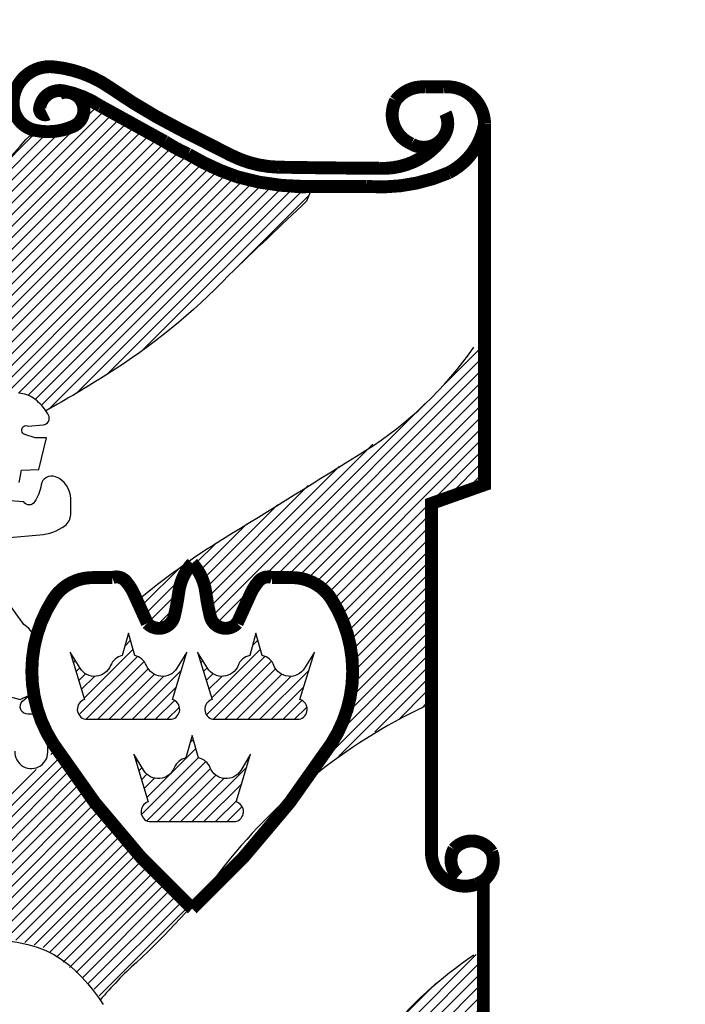
# Model space of a CAD drawing. Units: metres. Extents: x 1084.3 to 1126.4, y 2774.1 to 2803.8.
# Drawn here: x 1122.9 to 1123.2, y 2777.2 to 2777.7 of the extents above; entities that cross this region are included whole.
import ezdxf

# ---------------------------------------------------------------- set-up
doc = ezdxf.new("R2010")
doc.units = ezdxf.units.M
doc.layers.add('M-000A', color=1, linetype='Continuous')
doc.layers.add('Text', color=4, linetype='Continuous')
doc.styles.get("Standard").update_dxf_attribs({"font": 'arial.ttf'})
pattern_1 = [(45, (-465.1738635163856, -55.29566736031484), (-0.02245064030267288, 0.02245064030267288), [])]

# ---------------------------------------------------------------- blocks, each defined once
blk = doc.blocks.new('TMSTAMP_TK')
at = {"layer": 'M-000A'}
h = blk.add_hatch(dxfattribs=at)
h.set_pattern_fill('ANSI31', color=256, scale=0.01, style=0)
h.set_pattern_definition(pattern_1)
edge = h.paths.add_edge_path()
edge.add_arc((36.36601073970134, -38.03815603535545), 85.96222846805887, 133.4566434727223, 133.7339375749998)
edge.add_arc((-24.82962275764174, 25.76217576899352), 2.444929389522289, 302.0117397961578, 316.3487661955792, ccw=False)
edge.add_arc((-25.79951274761058, 27.24057742011678), 4.212834374360817, 298.7934892226887, 302.5383184518593, ccw=False)
edge.add_arc((-23.93445401468102, 23.43559379488575), 0.1992288137523298, 34.56062801170108, 54.17898837197635)
edge.add_arc((-23.87750323302879, 23.5144969958403), 0.1019194788883312, 54.17898837196975, 88.07412033167653)
edge.add_line((-23.87407806463807, 23.61635890431626), (-23.97320845652644, 23.63705709220829))
edge.add_arc((-23.95607440996645, 23.71911764547916), 0.08383024486807027, 192.4052017167099, 258.2062194347827, ccw=False)
edge.add_arc((-24.08931067602668, 23.75676882779429), 0.07573776259908778, 312.7009556322541, 398.9747619894704)
edge.add_line((-24.03043039036129, 23.80440621482882), (-23.98000848056313, 23.83239786548097))
edge.add_line((-23.98000848056313, 23.83239786548097), (-23.96693620098176, 23.86225547865507))
edge.add_line((-23.96693620098176, 23.86225547865507), (-23.94265885034633, 23.86225547865507))
edge.add_arc((-23.95452825570766, 23.91194946815958), 0.05109183277693159, 283.4334110690128, 434.4024248767699)
edge.add_line((-23.94079073187345, 23.96115979040411), (-23.94079073187345, 24.04700125808813))
edge.add_line((-23.94079073187345, 24.04700125808813), (-23.99681517719864, 24.04700125808813))
edge.add_line((-23.99681517719864, 24.04700125808813), (-23.99681517719864, 24.15336941992513))
edge.add_line((-23.99681517719864, 24.15336941992513), (-24.0472370869968, 24.15336941992513))
edge.add_line((-24.0472370869968, 24.15336941992513), (-24.0472370869968, 24.20375483366342))
edge.add_line((-24.0472370869968, 24.20375483366342), (-24.16302130464737, 24.20375483366342))
edge.add_line((-24.16302130464737, 24.20375483366342), (-24.16302130464737, 24.23921088760909))
edge.add_line((-24.16302130464737, 24.23921088760909), (-24.2525032468904, 24.23921088760909))
edge.add_arc((-25.28697152378238, 25.80650589269215), 1.877907944723108, 303.4261753948059, 320.0221746425532)
edge.add_line((-23.8479435148779, 24.59996677669028), (-23.8321432181599, 24.61421956602209))
edge.add_line((-23.8321432181599, 24.61421956602209), (-23.73821407575542, 24.61421956602209))
edge.add_line((-23.73821407575542, 24.61421956602209), (-23.67447693088047, 24.64103676116457))
edge.add_line((-23.67447693088047, 24.64103676116457), (-23.60402984659095, 24.69467170465504))
edge.add_line((-23.60402984659095, 24.69467170465504), (-23.60067487688343, 24.72819319858314))
edge.add_line((-23.60067487688343, 24.72819319858314), (-23.13438413456879, 24.4734287383186))
edge.add_line((-23.13438413456879, 24.4734287383186), (-23.06058208057175, 24.44661154317618))
edge.add_line((-23.06058208057175, 24.44661154317618), (-22.97000790787479, 24.42314677402936))
edge.add_line((-22.97000790787479, 24.42314677402936), (-22.89956082358503, 24.40973817645812))
edge.add_line((-22.89956082358503, 24.40973817645812), (-22.8492417376483, 24.39968145167688))
edge.add_line((-22.8492417376483, 24.39968145167688), (-22.77543968365103, 24.39297715289126))
edge.add_line((-22.77543968365103, 24.39297715289126), (-22.74524859606731, 24.39632902568127))
edge.add_line((-22.74524859606731, 24.39632902568127), (-22.75928086833687, 24.3614001766818))
h = blk.add_hatch(dxfattribs=at)
h.set_pattern_fill('ANSI31', color=256, scale=0.01, style=0)
h.set_pattern_definition(pattern_1)
h.paths.add_polyline_path([(-22.0896882432005, 23.80715509350409), (-22.0896882432005, 23.27456966956834), (-22.29824415235544, 23.20047109736436), (-22.29824415235544, 22.40390812693789), (-22.39093485869466, 22.35759651931039), (-22.50679915156456, 22.29739115279187), (-22.61339473777889, 22.22329258058789), (-22.70145109079044, 22.16308721406932), (-22.66437444427629, 22.22329258058789), (-22.59485641452193, 22.34833419778494), (-22.57168282799125, 22.43632652887993), (-22.56704847466358, 22.52895029734054), (-22.56704847466358, 22.60304886954452), (-22.5994907678496, 22.72345960258161), (-22.64583612101933, 22.81145193367661), (-22.67827841420558, 22.86239497866967), (-22.72925903064879, 22.89018194324615), (-22.80341141373106, 22.91333802366273), (-22.87293035343146, 22.91796890782268), (-22.93317967653024, 22.91796890782268), (-22.97489067637207, 22.85776354130411), (-23.0166016762139, 22.77903353173457), (-23.03050564614318, 22.74661568299814), (-23.04904396940015, 22.72345960258161), (-23.09075496924197, 22.73272192410707), (-23.12783161575589, 22.7605088886836), (-23.12783161575589, 22.81608337104217), (-23.1371003224117, 22.86702586282962), (-23.15100429234076, 22.90870658629717), (-23.17417696892562, 22.94112498823921), (-23.20198490878397, 22.9781742743412), (-22.58558679792054, 23.36256200066339), (-22.42801150520881, 23.46907952801502), (-22.28434018242615, 23.5894897078465), (-22.18701421281321, 23.69137579783256), (-22.13603359637, 23.75158116435114)])
h = blk.add_hatch(dxfattribs=at)
h.set_pattern_fill('ANSI31', color=256, scale=0.01, style=0)
h.set_pattern_definition(pattern_1)
h.paths.add_polyline_path([(-23.23073464241702, 22.95029658404468), (-23.26533805658369, 22.92924877020721), (-23.29016228457044, 22.91271124170675), (-23.31197823215234, 22.89542245998814), (-23.3368024601391, 22.87813312506393), (-23.35335164214848, 22.86309920941102), (-23.36839668395532, 22.8473134873343), (-23.3826901106338, 22.8360380505946), (-23.39773515244065, 22.82852053956253), (-23.36764506882696, 22.75710888700553), (-23.35335164214848, 22.73004772818916), (-23.32927993923568, 22.72328257678646), (-23.30295066110079, 22.73380620710236), (-23.29392399999506, 22.75335040809227), (-23.27436562763523, 22.82927234598628), (-23.26609058165786, 22.87587825899823), (-23.25330220512728, 22.90293941781459), (-23.24803634950035, 22.91872513989131), (-23.24051382859693, 22.93751753445747)])
h = blk.add_hatch(dxfattribs=at)
h.set_pattern_fill('ANSI31', color=256, scale=0.01, style=0)
h.set_pattern_definition(pattern_1)
edge = h.paths.add_edge_path()
edge.add_line((-22.9555197528216, 22.68598545457127), (-22.97988354829636, 22.59903370322832))
edge.add_arc((-22.9671486432584, 22.53808484644859), 0.06226508611638703, 101.8018244306478, 158.6290287328698)
edge.add_arc((-23.08689383849406, 22.58494250304789), 0.06632166189446019, 211.4483245703343, 338.6290287328762, ccw=False)
edge.add_line((-23.1434735819264, 22.55034054545047), (-23.18176045618952, 22.61294571790449))
edge.add_line((-23.18176045618952, 22.61294571790449), (-23.12606996092723, 22.4286076510059))
edge.add_arc((-23.11448557179716, 22.39079655763016), 0.03954588289298883, 107.0337762904384, 258.1750292034284)
edge.add_line((-23.12258941871664, 22.35208991067009), (-22.9555197528216, 22.35208991067009))
edge.add_line((-22.9555197528216, 22.35208991067009), (-22.78845008692656, 22.35208991067009))
edge.add_arc((-22.79655393384604, 22.39079655763016), 0.0395458828929902, 281.8249707965716, 432.9662237095615)
edge.add_line((-22.78496954471598, 22.4286076510059), (-22.72927904945368, 22.61294571790449))
edge.add_line((-22.72927904945368, 22.61294571790449), (-22.7675659237168, 22.55034054545047))
edge.add_arc((-22.82414566714914, 22.58494250304789), 0.06632166189445968, 201.3709712671238, 328.55167542966575, ccw=False)
edge.add_arc((-22.9438908623848, 22.53808484644859), 0.06226508611638593, 21.37097126713026, 78.19817556935216)
edge.add_line((-22.93115595734685, 22.59903370322832), (-22.9555197528216, 22.68598545457127))
edge = h.paths.add_edge_path()
edge.add_line((-23.20264370945347, 22.28948418501045), (-23.22700750492822, 22.2025324336675))
edge.add_arc((-23.21427259989027, 22.14158357688778), 0.06226508611638703, 101.8018244306478, 158.6290287328698)
edge.add_arc((-23.33401779512593, 22.18844123348708), 0.06632166189446019, 211.4483245703343, 338.6290287328762, ccw=False)
edge.add_line((-23.39059753855827, 22.15383927588965), (-23.42888441282139, 22.21644444834368))
edge.add_line((-23.42888441282139, 22.21644444834368), (-23.37319391755909, 22.03210638144509))
edge.add_arc((-23.36160952842903, 21.99429528806935), 0.03954588289298883, 107.0337762904384, 258.1750292034284)
edge.add_line((-23.36971337534851, 21.95558864110927), (-23.20264370945347, 21.95558864110927))
edge.add_line((-23.20264370945347, 21.95558864110927), (-23.03557404355843, 21.95558864110927))
edge.add_arc((-23.04367789047791, 21.99429528806935), 0.0395458828929902, 281.8249707965716, 432.9662237095615)
edge.add_line((-23.03209350134784, 22.03210638144509), (-22.97640300608555, 22.21644444834368))
edge.add_line((-22.97640300608555, 22.21644444834368), (-23.01468988034867, 22.15383927588965))
edge.add_arc((-23.07126962378101, 22.18844123348708), 0.06632166189445968, 201.3709712671238, 328.55167542966575, ccw=False)
edge.add_arc((-23.19101481901667, 22.14158357688778), 0.06226508611638593, 21.37097126713026, 78.19817556935216)
edge.add_line((-23.17827991397871, 22.2025324336675), (-23.20264370945347, 22.28948418501045))
edge = h.paths.add_edge_path()
edge.add_line((-23.44976766608534, 22.68598545457127), (-23.47413146156009, 22.59903370322832))
edge.add_arc((-23.46139655652214, 22.53808484644859), 0.06226508611638703, 101.8018244306478, 158.6290287328698)
edge.add_arc((-23.5811417517578, 22.58494250304789), 0.06632166189446019, 211.4483245703343, 338.6290287328762, ccw=False)
edge.add_line((-23.63772149519014, 22.55034054545047), (-23.67600836945326, 22.61294571790449))
edge.add_line((-23.67600836945326, 22.61294571790449), (-23.62031787419096, 22.4286076510059))
edge.add_arc((-23.6087334850609, 22.39079655763016), 0.03954588289298883, 107.0337762904384, 258.1750292034284)
edge.add_line((-23.61683733198038, 22.35208991067009), (-23.44976766608534, 22.35208991067009))
edge.add_line((-23.44976766608534, 22.35208991067009), (-23.28269800019029, 22.35208991067009))
edge.add_arc((-23.29080184710978, 22.39079655763016), 0.0395458828929902, 281.8249707965716, 432.9662237095615)
edge.add_line((-23.27921745797971, 22.4286076510059), (-23.22352696271741, 22.61294571790449))
edge.add_line((-23.22352696271741, 22.61294571790449), (-23.26181383698054, 22.55034054545047))
edge.add_arc((-23.31839358041287, 22.58494250304789), 0.06632166189445968, 201.3709712671238, 328.55167542966575, ccw=False)
edge.add_arc((-23.43813877564854, 22.53808484644859), 0.06226508611638593, 21.37097126713026, 78.19817556935216)
edge.add_line((-23.42540387061058, 22.59903370322832), (-23.44976766608534, 22.68598545457127))
h = blk.add_hatch(dxfattribs=at)
h.set_pattern_fill('ANSI31', color=256, scale=0.01, style=0)
h.set_pattern_definition(pattern_1)
h.paths.add_polyline_path([(-23.74556552687181, 22.23986938668662), (-23.7548351434732, 22.19355777905918), (-23.83825714315685, 22.13798384990616), (-23.89850646625587, 22.06851616186214), (-23.96802540595604, 22.04072864408005), (-24.02363946578134, 22.07314704602209), (-24.05608175896759, 21.99441703645255), (-24.13023505199567, 21.94810542882504), (-24.17194605183749, 21.8693754192555), (-24.25073369819324, 21.79064540968596), (-24.32025263789342, 21.76285844510949), (-24.37123234439105, 21.72580860580189), (-24.39904028424939, 21.69802164122541), (-24.45928960734818, 21.65171003359791), (-24.47782793060537, 21.61466074749592), (-24.52417328377487, 21.58687322971383), (-24.56588428361692, 21.54519305945189), (-24.59832657680295, 21.52203697903531), (-24.63076796004361, 21.49888089861878), (-24.66321025322964, 21.4710939340423), (-24.66784460655754, 21.45256929099128), (-24.52880763710277, 21.48961857709327), (-24.39904028424939, 21.49888089861878), (-24.29707905136297, 21.50351233598434), (-24.18121475849307, 21.49888089861878), (-24.11169672873848, 21.49888089861878), (-24.00973640579787, 21.49888089861878), (-23.89850646625587, 21.49888089861878), (-23.77800782005806, 21.46646304988235), (-23.72239285028695, 21.4247823264148), (-23.6389708506033, 21.35994552253072), (-23.59262458748799, 21.31826535226878), (-23.55091358764616, 21.26269086991016), (-23.51383694113201, 21.31363391490322), (-23.42578058812046, 21.39236392447276), (-23.33308897183542, 21.48035625556776), (-23.24966697215177, 21.56371770250286), (-23.20795597230995, 21.61002931013036), (-23.4072422648635, 21.80453861537143), (-23.61116291074495, 22.04999151881111), (-23.71312414363138, 22.19355777905918)])
h = blk.add_hatch(dxfattribs=at)
h.set_pattern_fill('ANSI31', color=256, scale=0.01, style=0)
h.set_pattern_definition(pattern_1)
edge = h.paths.add_edge_path()
edge.add_line((-22.08841340930826, 21.43958942776771), (-22.08841340930826, 20.59185825766497))
edge.add_arc((-22.90454779904957, 20.59185825766497), 0.8161343897413076, -58.98773642185171, 0, ccw=False)
edge.add_arc((-22.91407704379191, 20.60770989782988), 0.834629821644263, 266.6124181997106, 301.01226357814784, ccw=False)
edge.add_line((-22.96339533264722, 19.77453845955182), (-23.66718553617875, 19.7783400885026))
edge.add_line((-23.66718553617875, 19.7783400885026), (-23.22208560876675, 20.21551082167616))
edge.add_line((-23.22208560876675, 20.21551082167616), (-22.82263765591915, 20.6564831838005))
edge.add_line((-22.82263765591915, 20.6564831838005), (-22.49927481076975, 21.07084524968047))
edge.add_line((-22.49927481076975, 21.07084524968047), (-22.40797177158629, 21.18489024576519))
edge.add_line((-22.40797177158629, 21.18489024576519), (-22.27862663352653, 21.31414065124181))
edge.add_line((-22.27862663352653, 21.31414065124181), (-22.16830299987782, 21.39397209318054))
edge.add_line((-22.16830299987782, 21.39397209318054), (-22.11123939659069, 21.43958942776771))
edge.add_line((-22.11123939659069, 21.43958942776771), (-22.08841340930826, 21.43958942776771))
for p, q in [((-23.83541538281088, 22.44517615902049), (-23.81559858587912, 22.46002807002782)), ((-23.91216475085253, 22.44020450020491), (-23.8700943224685, 22.42867458888469)), ((-23.8700943224685, 22.42867458888469), (-23.83541538281088, 22.44517615902049))]:
    blk.add_line(p, q, dxfattribs=at)
at = {"layer": 'M-000A', "const_width": 0.05, "flags": 128}
for points in [[(-22.22479204273532, 24.61383112425227, -0.2601429227052792), (-22.47767590530725, 24.48874436843897, -0.002894337999472768), (-22.86930415484017, 24.49298716022014, -0.1111284783545578), (-23.05308358080856, 24.53967719657004, 0.0002271643884783489), (-23.24932342974444, 24.63928275903237, -0.0346021419196909), (-23.52032211050823, 24.80114151381662, 0.1291028965023887), (-23.74148095239048, 24.88207117542578, 0.4384833060317603), (-23.89722651129409, 24.74200106637585, 0.3556287865493701), (-23.81312398360569, 24.63617001415122, 0.1612047711628285), (-23.66360817293867, 24.65173317012312, 0.9703807284257538), (-23.71656195944388, 24.77935286808219, -0.01511547943023452)], [(-22.22099897472799, 24.70227662092697, -0.7421229416193832), (-22.35222763924776, 24.58325448803879, -0.434783514794384), (-22.4145260481082, 24.75133873258545, -0.2577507967439961), (-22.29927385274232, 24.80425425869777), (-22.2276308215271, 24.80425425869777, -0.4367201863981285), (-22.06926884248378, 24.6610714047668, -0.2364624085277571), (-22.20894065032303, 24.47119851448571, -0.1223948010614201), (-22.52666244286115, 24.41828298837339), (-22.76962633006588, 24.41828298837339, -0.07186345268222354), (-23.02816458786219, 24.45563479007973, -0.05343698009990311), (-23.21823027822438, 24.54326628918869, -0.0406922811693313), (-23.30892296046477, 24.59220505065736), (-23.55770059992778, 24.72955008685102, 0.09842665224443387), (-23.70098666235822, 24.78869110272586, 0.4391753274993985), (-23.79443473889592, 24.72021185220746, 0.5934489219015023), (-23.76328507121843, 24.69842320647314, 3.09077178444898)], [(-22.06926884248378, 24.6610714047668), (-22.06926884248378, 23.2620278679704), (-22.27527116274155, 23.18909493663676), (-22.27527116274155, 21.83461890343182, 0.5221847309475994), (-22.10082060872355, 21.71312749301177, 0.430419772702458), (-22.04199933328573, 21.8378692093541, 0.5034626725176775), (-22.18843732960977, 21.84878939597075, 0.3429619352881521), (-22.17201706964579, 21.74228531782575, -1.61288412723351)], [(-22.07429630881995, 21.72676787531087), (-22.07429630881995, 20.59029288439586, -0.4040701988162638), (-22.87934272148846, 19.7567690404772), (-23.74474777158753, 19.7567690404772, 0.232433994429637), (-24.40201122589679, 19.43377855806415, -0.1223395454381729)]]:
    blk.add_lwpolyline(points, format="xyb", dxfattribs=at)
at = {"layer": 'M-000A', "flags": 128}
for points in [[(-24.2525032468904, 24.23921088760909, 0.07254054643998628), (-23.8479435148779, 24.59996677669028), (-23.8321432181599, 24.61421956602209), (-23.73821407575542, 24.61421956602209), (-23.67447693088047, 24.64103676116457), (-23.60402984659095, 24.69467170465504), (-23.60067487688343, 24.72819319858314), (-23.13438413456879, 24.4734287383186), (-23.06058208057175, 24.44661154317618), (-22.97000790787479, 24.42314677402936), (-22.89956082358503, 24.40973817645812), (-22.8492417376483, 24.39968145167688), (-22.77543968365103, 24.39297715289126), (-22.74524859606731, 24.39632902568127), (-22.75928086833687, 24.3614001766818, 0.001209924360685046), (-23.06058208057175, 24.0745221307663, -0.06263881022123245), (-23.53358276230119, 23.68902356757957, -0.01634135435814251), (-23.7703838309364, 23.54861191305787, 0.08581094331611742), (-23.8178543412098, 23.59713832860808, 0.1489832399868448), (-23.87407806463807, 23.61635890431626)], [(-23.4162546349533, 22.81125673960238, -0.03824804383336172), (-23.08488126990346, 23.05103864482965, 0.002617249608649298), (-22.53100097670904, 23.3945749028934, 0.1010321255262308), (-22.11081536190568, 23.79536794157531)], [(-23.89084017393543, 22.22855799158231, 1.0892749610969), (-23.7629300202068, 22.23367071782843), (-23.7629300202068, 22.3308114100933, 0.4144277542525489), (-23.80386119660443, 22.37171266685664, -0.000365620734137517), (-23.83967574846588, 22.37171266685664, -0.67630557564576), (-23.86014224661017, 22.42283937611211), (-23.82432678480313, 22.4535157335888, 0.3188880217508501), (-23.80897782114039, 22.51486789533652), (-23.80897782114039, 22.63757221883196, 0.2621192002268446), (-23.85502562207421, 22.71937473235857), (-23.92153901120651, 22.81140269837738, -0.2741241678425703)], [(-23.91130576213436, 23.05681134536826), (-23.79362885747787, 23.06703679786051, 0.1338273405192353), (-23.6964166310745, 23.10282532837766, 0.239421053939457), (-23.67395280217124, 23.14576680743005), (-23.67395280217124, 23.20704926527094, 0.3118834771720078), (-23.73323576296207, 23.29284481688933, 0.4706736059509162), (-23.78851223294168, 23.26131873559592, -0.09769391820161111), (-23.81409444567657, 23.19485384760208, -0.551903174696536), (-23.85502562207421, 23.19485384760208), (-23.92665563574269, 23.1999665738482, -0.417239985826779)], [(-23.87311625205848, 23.27039186080287), (-23.86496222885603, 23.31865185858817), (-23.79785009546868, 23.32053220445601), (-23.76754890445818, 23.44337648897078), (-23.81193605453313, 23.44337648897078), (-23.85188448960048, 23.45668274350419, -1.069399321494052), (-23.83856834457811, 23.48920957374577), (-23.78086504948078, 23.49364462311985, 0.5461981865554083), (-23.76015104611247, 23.53208522133053, 0.02440626159698581), (-23.7703838309364, 23.54861191305787, 0.02440626159698581)], [(-22.30180840956814, 22.40213620936959, 0.1176968744589314), (-23.09443114977307, 21.76277657067925, -0.04294065994876461), (-23.41911978577218, 21.40969696264017, 0.03188791324172253), (-23.55961738708885, 21.26352541980505, 0.03188791324172253)], [(-23.64831144296727, 19.79698367075974), (-23.26632534764212, 20.16914831913255), (-22.82703997309977, 20.65582486912479), (-22.45460284769842, 21.12341637878325, -0.07846454964896735), (-22.11081536190568, 21.43832535294922, -0.5623419069588298)]]:
    blk.add_lwpolyline(points, format="xyb", dxfattribs=at)
at = {"layer": 'M-000A', "const_width": 0.05, "flags": 128}
blk.add_lwpolyline([(-23.20264370945347, 21.61821509353911, -0.06394033853452408), (-23.74214049134753, 22.25818159878344, -0.2944496102298725), (-23.74214049134753, 22.81815236002296, -0.2548313356506707), (-23.58899299429504, 22.90162666090248), (-23.5124192457688, 22.90162666090248, -0.3060205346314359), (-23.46021020266312, 22.88771409302069, -0.0725044605547985), (-23.42888441282139, 22.83902093524284), (-23.41148079182221, 22.80076234167774), (-23.3766744597699, 22.72424460134198, 0.5962473058877271), (-23.27225637355832, 22.75206918389989, 0.02591380927594472), (-23.25485275255915, 22.84597694258093, -0.1548105058327375), (-23.20264370945347, 22.95727582601842, -0.1548105058327375), (-23.15043466634779, 22.84597694258093, 0.02591380927594472), (-23.13303104534862, 22.75206918389989, 0.5962473058877271), (-23.02861295913704, 22.72424460134198), (-22.99380662708472, 22.80076234167774), (-22.97640300608555, 22.83902093524284, -0.0725044605547985), (-22.94507721624382, 22.88771409302069, -0.3060205346314359), (-22.89286817313814, 22.90162666090248), (-22.8162944246119, 22.90162666090248, -0.2548313356506707), (-22.66314692755941, 22.81815236002296, -0.2944496102298725), (-22.66314692755941, 22.25818159878344, -0.06394033853452408)], format="xyb", close=True, dxfattribs=at)
at = {"layer": 'M-000A', "flags": 128}
for points in [[(-23.44976766608534, 22.68598545457127), (-23.47413146156009, 22.59903370322832, 0.2531652061952901), (-23.51938033019019, 22.5607745564576, -0.6199097142202541), (-23.63772149519014, 22.55034054545047), (-23.67600836945326, 22.61294571790449), (-23.62031787419096, 22.4286076510059, 0.7752690303131786), (-23.61683733198038, 22.35208991067009), (-23.44976766608534, 22.35208991067009), (-23.28269800019029, 22.35208991067009, 0.7752690303131786), (-23.27921745797971, 22.4286076510059), (-23.22352696271741, 22.61294571790449), (-23.26181383698054, 22.55034054545047, -0.6199097142202541), (-23.38015500198048, 22.5607745564576, 0.2531652061952901), (-23.42540387061058, 22.59903370322832)], [(-22.9555197528216, 22.68598545457127), (-22.97988354829636, 22.59903370322832, 0.2531652061952901), (-23.02513241692645, 22.5607745564576, -0.6199097142202541), (-23.1434735819264, 22.55034054545047), (-23.18176045618952, 22.61294571790449), (-23.12606996092723, 22.4286076510059, 0.7752690303131786), (-23.12258941871664, 22.35208991067009), (-22.9555197528216, 22.35208991067009), (-22.78845008692656, 22.35208991067009, 0.7752690303131786), (-22.78496954471598, 22.4286076510059), (-22.72927904945368, 22.61294571790449), (-22.7675659237168, 22.55034054545047, -0.6199097142202541), (-22.88590708871675, 22.5607745564576, 0.2531652061952901), (-22.93115595734685, 22.59903370322832)], [(-23.20264370945347, 22.28948418501045), (-23.22700750492822, 22.2025324336675, 0.2531652061952901), (-23.27225637355832, 22.16427328689679, -0.6199097142202541), (-23.39059753855827, 22.15383927588965), (-23.42888441282139, 22.21644444834368), (-23.37319391755909, 22.03210638144509, 0.7752690303131786), (-23.36971337534851, 21.95558864110927), (-23.20264370945347, 21.95558864110927), (-23.03557404355843, 21.95558864110927, 0.7752690303131786), (-23.03209350134784, 22.03210638144509), (-22.97640300608555, 22.21644444834368), (-23.01468988034867, 22.15383927588965, -0.6199097142202541), (-23.13303104534862, 22.16427328689679, 0.2531652061952901), (-23.17827991397871, 22.2025324336675)]]:
    blk.add_lwpolyline(points, format="xyb", close=True, dxfattribs=at)
blk.add_lwpolyline([(-24.66300460550701, 21.45169301330532), (-24.58740779755527, 21.46905229038215), (-24.50771086058359, 21.48262295072531), (-24.42565658315442, 21.49274617849223), (-24.34298775383013, 21.49976315784041), (-24.26144716117324, 21.50401507292729), (-24.18277759374627, 21.50584310791037), (-24.10872184011168, 21.50558844694707), (-24.04102268883156, 21.50359227419496), (-23.9809805503217, 21.50010973593267), (-23.92812632240845, 21.49505182692408), (-23.88154852477101, 21.4882435040543), (-23.84033567708872, 21.47950972420846), (-23.80357629904097, 21.46867544427165), (-23.77035891030687, 21.45556562112901), (-23.7397720305658, 21.44000521166564), (-23.71090417949716, 21.42181917276665), (-23.68304230462303, 21.40094866186737), (-23.65626706483749, 21.37779963860403), (-23.63085754687728, 21.35289426316304), (-23.60709283747946, 21.3267546957308), (-23.58525202338069, 21.29990309649378), (-23.56561419131805, 21.27286162563836), (-23.54845842802837, 21.24615244335099)], dxfattribs=at)
at = {"layer": 'M-000A'}
for tag, p, height in [('PROJNR/PROJNAMN', (-37.3455519926647, 16.01395229040645), 2), ('UNDERRUBRIK', (-37.26955398653809, 12.86356093938593), 1.4), ('PLANTYP', (-37.31376865626225, 10.30692673903468), 1.4), ('HANDLÄGGARE', (-69.02777777777374, 8.263888888886868), 1.4), ('KVAL.SÄK', (-53.86556271115114, 8.263888888886868), 1.4), ('DELGIVEN', (-46.16445635216223, 8.263888888886868), 1.4), ('UNDERRUBRIK', (-37.26955398653809, 7.5393433569443), 1.4), ('DWG-FIL', (-69.02777777777374, 4.375000000010914), 1.4), ('KONSTR', (-58.33333333333576, 4.375000000010914), 1.4), ('UPPDRAGSNR', (-48.12500000000728, 4.375000000010914), 1.4), ('REV', (-2.916666666671517, 0.4861111111167702), 2), ('GODKÄND', (-69.02777777777374, 0.4861111111167702), 1.4), ('SKALA', (-37.91666666667152, 0.4861111111167702), 1.4), ('RITNINGSNUMMER', (-17.01388888889051, 0.4861111111167702), 1.4), ('DIARIENUMMER', (-31.11111111111677, 0.4861111111167702), 1.4)]:
    blk.add_attdef(tag, p, '', height=height, dxfattribs=at)

msp = doc.modelspace()

# ---------------------------------------------------------------- block references
at = {"layer": 'Text', "xscale": 0.125, "yscale": 0.125, "zscale": 0.125}
msp.add_blockref('TMSTAMP_TK', (1125.887548893491, 2774.57675883755), dxfattribs=at)

# ---------------------------------------------------------------- texts
at = {"layer": 'Text', "insert": (1115.088102560362, 2801.320265912628), "char_height": 0.25, "attachment_point": 1, "line_spacing_factor": 1.5}
msp.add_mtext_dynamic_manual_height_columns('\\pxsm1;{\\H1.4x;\\LHänvisningar}\\P{\\H0.8x;\\P\\H1.25x;\\LStandard}\\P\\pi-3,l3,t3;A.^IPlattform med väderskydd (kräver bygglov, vilket söks av Västtrafik. Kan ta upp till 10 veckor)\\PB.^IPlattform utan väderskydd\\PC.^IEndast hållplatsstolpe\\P\\pi0,l0,tz;\\P\\pi-3,l3,t3;{\\LPunkter att ta hänsyn till för tillfällig hållplats\\P{\\fSymbol|b0|i0|c2|p18;\\l·^I}}Om arbetsområde ligger intill den tillfälliga hållplatsen bör hållplatsområdet markeras så att arbetet inte stör hållplatsens funktion.\\P{\\fSymbol|b0|i0|c2|p18;·^I}Gångvägsanslutningar\\P{\\fSymbol|b0|i0|c2|p18;·^I}Årstid\\P{\\fSymbol|b0|i0|c2|p18;·^I}Belysning\\P{\\fSymbol|b0|i0|c2|p18;·^I}Realtid\\P{\\fSymbol|b0|i0|c2|p18;·^I}Hållplatshögtalare\\P{\\fSymbol|b0|i0|c2|p18;·^I}Metro\\P{\\fSymbol|b0|i0|c2|p18;·^I}Cykelparkering\\P\\P\\ps*;{\\H1.2x;\\LFörtydliganden för plattformstyp A och B\\P\\psm1;\\H0.5x;\\P\\ps*;\\H1.6667x;Kantstöd}\\P\\pi0,l0;Betongkantstöd typ D (160 mm) med motlägg av asfalt eller betong. Ändar ansluts till befintligt kanstöd eller doppas till noll.\\P{\\H0.6x;\\P\\H1.6667x;\\LBeläggning}\\PAsfalt eller annan hårdgjord yta. Om hållplatsen används kortare tid än 4 veckor räcker det med minst hårt packat 0/18 grus. Geotextil ska användas under gruset vid icke hårdgjort underlag.\\P{\\H0.6x;\\L\\P\\H1.6667x;Geometrisk utformning\\P}Rak inkörning är viktig för att fordonet ska komma så nära hållplatsens kant som möjligt samt undvika svep över plattformen. Det ger också resenärerna en bekväma resa eftersom sidorörelser då kan undvikas.\\P{\\H0.6x;\\P\\H1.6667x;\\LUtrustning\\P}Det tillfälliga läget ska ha samma utrustning som det befintliga. Papperskorg och bänk behövs inte om befintligt läge saknar det.', width=8.921744779633855, gutter_width=1.25, heights=[25.58889767057228], dxfattribs=at)

doc.saveas('drawing.dxf')
